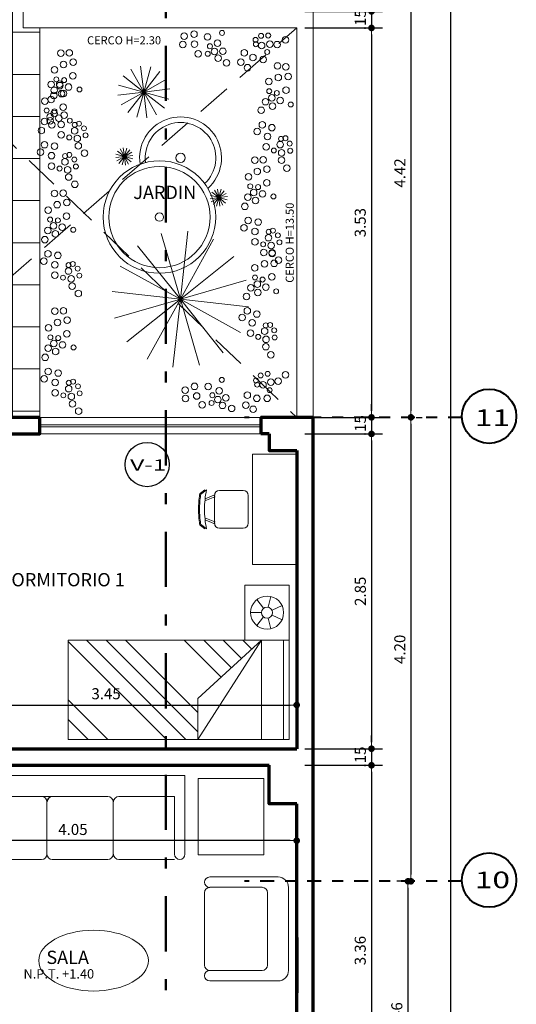
# Model space of a CAD drawing. Units: millimetres. Extents: x 1417 to 1674, y 321 to 365.
# Drawn here: x 1450 to 1454, y 352 to 361 of the extents above; entities that cross this region are included whole.
import ezdxf
from ezdxf.enums import TextEntityAlignment as Align

# ---------------------------------------------------------------- set-up
doc = ezdxf.new("R2010")
doc.units = ezdxf.units.MM
doc.header["$LTSCALE"] = 0.5
for name, pattern in [('DASHDOT', [1, 0.5, -0.25, 0, -0.25]), ('DASHDOTX2', [2, 1, -0.5, 0, -0.5]), ('HIDDEN', [0.375, 0.25, -0.125])]:
    doc.linetypes.add(name, pattern=pattern)
doc.layers.get('0').update_dxf_attribs({"lineweight": 13})
for name, color, linetype, lineweight in [('ARBOLES', 104, 'Continuous', 13), ('CIRC EJE', 112, 'Continuous', 40), ('DIMENSION', 7, 'Continuous', 18), ('EJES', 6, 'DASHDOT', 40), ('escalera', 72, 'Continuous', 13), ('LINEA DE CORTE', 216, 'DASHDOTX2', 50), ('MOBILIARIO', 43, 'Continuous', 15), ('muros', 5, 'Continuous', 70), ('segment', 253, 'HIDDEN', 13), ('TEXT PISO', 253, 'Continuous', 15), ('TEXTO', 7, 'Continuous', 30), ('TEXTO-CHICO', 251, 'Continuous', 18), ('ventanas', 72, 'Continuous', 18)]:
    doc.layers.add(name, color=color, linetype=linetype, lineweight=lineweight)
doc.layers.add('veredas', color=9, linetype='Continuous', lineweight=18, true_color=0x808080)
doc.styles.add('COTAS', font='techl___.ttf', dxfattribs={"width": 1.1, "height": 0.1})
doc.styles.add('DIMENSIONES', font='arial.ttf', dxfattribs={"height": 0.085})
doc.styles.add('LETRAEJE', font='swisse.ttf', dxfattribs={"height": 0.12})
doc.styles.add('TITULO', font='arialbd.ttf', dxfattribs={"width": 1.6, "height": 0.16})
doc.dimstyles.new('COTA', dxfattribs={"dimtxt": 0.18, "dimasz": 0.06, "dimexe": 0.1, "dimexo": 0.075, "dimgap": 0.05, "dimtad": 3, "dimzin": 4, "dimdsep": 46, "dimtxsty": 'COTAS', "dimblk1": 'DOT', "dimblk2": 'DOT', "dimsah": 1, "dimcen": -0.1, "dimaunit": 1, "dimadec": 1, "dimazin": 0, "dimtfac": 1, "dimtix": 1, "dimtmove": 1, "dimatfit": 3, "dimldrblk": 'DOT', "dimfxl": 1, "dimtolj": 1, "dimtzin": 0, "dimarcsym": 0})

# ---------------------------------------------------------------- blocks, each defined once
blk = doc.blocks.new('JARDIN')
for centre, radius in [((-0.427, 0.319), 0.0372), ((-0.245, 0.405), 0.0372), ((-0.174, 0.341), 0.0372), ((-0.01, 0.341), 0.0372), ((-0.475, 0.235), 0.028), ((-0.312, 0.293), 0.0372), ((-0.216, 0.235), 0.0372), ((0.027, 0.21), 0.0372), ((0.083, 0.285), 0.0372), ((0.12, 0.21), 0.0372), ((0.198, 0.232), 0.028), ((0.307, 0.229), 0.0372), ((-0.687, 0.105), 0.0372), ((-0.591, 0.156), 0.0372), ((-0.508, 0.149), 0.0372), ((-0.415, 0.159), 0.0372), ((-0.35, 0.143), 0.028), ((-0.348, 0.093), 0.028), ((0.083, 0.117), 0.0372), ((0.17, 0.148), 0.028), ((0.345, 0.117), 0.0372), ((0.475, 0.117), 0.0372), ((-0.493, 0.05), 0.0279), ((-0.412, 0.05), 0.0279), ((0.028, 0.002), 0.0279), ((0.195, 0.042), 0.0372), ((0.345, 0.005), 0.0372), ((0.457, 0.023), 0.0372)]:
    blk.add_circle(centre, radius)
blk = doc.blocks.new('Arbusto1')
for p, q in [((1.0907, 0.3335), (1.0223, 0.5597)), ((1.0907, 0.3335), (1.1141, 0.5686)), ((1.0907, 0.3335), (1.2023, 0.5418)), ((0.4851, 0.4067), (0.4352, 0.4676)), ((0.4851, 0.4067), (0.4623, 0.4821)), ((0.4851, 0.4067), (0.4929, 0.4851)), ((0.4851, 0.4067), (0.5223, 0.4761)), ((0.4851, 0.4067), (0.5461, 0.4566)), ((1.0907, 0.3335), (0.941, 0.5163)), ((1.0907, 0.3335), (1.2735, 0.4832)), ((0.4851, 0.4067), (0.4067, 0.4145)), ((0.4851, 0.4067), (0.4097, 0.3839)), ((0.4851, 0.4067), (0.4157, 0.4439)), ((0.4851, 0.4067), (0.4242, 0.3568)), ((0.4851, 0.4067), (0.4479, 0.3372)), ((0.4851, 0.4067), (0.4773, 0.3283)), ((0.4851, 0.4067), (0.5605, 0.4295)), ((0.4851, 0.4067), (0.535, 0.3457)), ((0.4851, 0.4067), (0.5546, 0.3695)), ((0.4851, 0.4067), (0.5635, 0.3989)), ((0.4851, 0.4067), (0.5079, 0.3313)), ((1.0907, 0.3335), (0.8556, 0.3568)), ((1.0907, 0.3335), (0.8824, 0.445)), ((1.0907, 0.3335), (1.3169, 0.4019)), ((1.0907, 0.3335), (0.8645, 0.2651)), ((1.0907, 0.3335), (0.9079, 0.1837)), ((1.0907, 0.3335), (0.9792, 0.1252)), ((1.0907, 0.3335), (1.0674, 0.0983)), ((1.0907, 0.3335), (1.2405, 0.1507)), ((1.0907, 0.3335), (1.299, 0.2219)), ((1.0907, 0.3335), (1.3259, 0.3101)), ((1.0907, 0.3335), (1.1591, 0.1073)), ((0.2651, -0.4984), (0.2152, -0.4375)), ((0.2651, -0.4984), (0.2423, -0.423)), ((0.2651, -0.4984), (0.2729, -0.42)), ((0.2651, -0.4984), (0.3023, -0.429)), ((0.2651, -0.4984), (0.1867, -0.4906)), ((0.2651, -0.4984), (0.1897, -0.5212)), ((0.2651, -0.4984), (0.1957, -0.4612)), ((0.2651, -0.4984), (0.2042, -0.5483)), ((0.2651, -0.4984), (0.2279, -0.5678)), ((0.2651, -0.4984), (0.2573, -0.5768)), ((0.2651, -0.4984), (0.326, -0.4485)), ((0.2651, -0.4984), (0.3405, -0.4756)), ((0.2651, -0.4984), (0.3435, -0.5062)), ((0.2651, -0.4984), (0.2879, -0.5738)), ((0.2651, -0.4984), (0.315, -0.5593)), ((0.2651, -0.4984), (0.3345, -0.5356))]:
    blk.add_line(p, q)
for centre, radius in [((0, 0), 0.5091), ((0, 0), 0.4584), ((0, 0), 0.0378), ((0.5611, -0.0964), 0.0416)]:
    blk.add_circle(centre, radius)
for radius, start, end in [(0.3703, 231.61976, 108.87448), (0.3196, 232.9246, 107.56964)]:
    blk.add_arc((0.5611, -0.0964), radius, start, end)
blk = doc.blocks.new('j6ryjyuy')
at = {"layer": 'MOBILIARIO'}
for p, q in [((1194.3929, 332.4986), (1194.3929, 333.2762)), ((1194.4966, 333.328), (1195.0461, 333.328)), ((1194.4966, 332.7059), (1194.4966, 333.2762)), ((1195.1018, 333.2762), (1195.1018, 332.7578)), ((1195.7032, 333.328), (1195.1537, 333.328)), ((1195.755, 332.7578), (1195.755, 333.2762)), ((1195.755, 332.7578), (1195.755, 333.2762)), ((1195.755, 333.2762), (1195.755, 332.7578)), ((1196.3564, 333.328), (1195.8069, 333.328)), ((1196.4082, 332.7578), (1196.4082, 333.2762)), ((1196.5119, 332.6022), (1196.5119, 333.2762)), ((1195.0461, 332.7059), (1194.4966, 332.7059)), ((1195.1537, 332.7059), (1195.7032, 332.7059)), ((1195.6993, 332.7059), (1195.8069, 332.7059)), ((1195.8069, 332.7059), (1196.3564, 332.7059)), ((1196.4082, 332.4986), (1194.3929, 332.4986))]:
    blk.add_line(p, q, dxfattribs=at)
for centre, radius, start, end in [((1194.4448, 333.2762), 0.0518, 0.00005, 180), ((1195.0461, 333.2762), 0.0518, 360, 90), ((1195.1537, 333.2762), 0.0518, 90, 180), ((1195.7032, 333.2762), 0.0518, 360, 90), ((1195.8069, 333.2762), 0.0518, 90, 180), ((1195.8069, 333.2762), 0.0518, 90, 180), ((1196.3564, 333.2762), 0.0518, 360, 90), ((1196.46, 333.2762), 0.0518, 360, 179.99995), ((1195.0461, 332.7578), 0.0518, 270, 360), ((1195.1537, 332.7578), 0.0518, 180, 270), ((1195.6993, 332.7578), 0.0518, 270, 360), ((1195.7032, 332.7578), 0.0518, 270, 360), ((1195.8069, 332.7578), 0.0518, 180, 270), ((1195.8069, 332.7578), 0.0518, 180, 270), ((1196.3564, 332.7578), 0.0518, 270, 360), ((1196.4082, 332.6022), 0.1037, 270, 360)]:
    blk.add_arc(centre, radius, start, end, dxfattribs=at)
blk = doc.blocks.new('778')
at = {"layer": 'MOBILIARIO'}
for p, q in [((1118.198, 423.595), (1117.508, 423.595)), ((1117.358, 422.895), (1117.358, 423.545)), ((1117.4543, 423.545), (1117.4543, 423.045)), ((1118.248, 423.045), (1118.248, 423.545)), ((1118.348, 422.895), (1118.348, 423.545)), ((1117.508, 422.995), (1118.198, 422.995)), ((1117.7218, 422.795), (1117.458, 422.795)), ((1117.7218, 422.795), (1118.248, 422.795))]:
    blk.add_line(p, q, dxfattribs=at)
for centre, radius, start, end in [((1117.408, 423.545), 0.05, 0.00005, 180), ((1117.508, 423.545), 0.05, 90, 180), ((1117.508, 423.545), 0.05, 90, 180), ((1118.198, 423.545), 0.05, 0, 90), ((1118.298, 423.545), 0.05, 0, 179.99995), ((1117.508, 423.045), 0.05, 180, 270), ((1117.508, 423.045), 0.05, 180, 270), ((1118.198, 423.045), 0.05, 270, 0), ((1117.458, 422.895), 0.1, 180, 270), ((1118.248, 422.895), 0.1, 270, 0)]:
    blk.add_arc(centre, radius, start, end, dxfattribs=at)
blk = doc.blocks.new('ARBO')
for q in [(-0.1618, 0.5988), (0.0797, 0.6152), (0.309, 0.5378), (-0.3787, 0.4913), (0.4913, 0.3787), (-0.5378, 0.309), (0.5988, 0.1618), (-0.6152, 0.0797), (-0.5988, -0.1618), (-0.4913, -0.3787), (-0.309, -0.5378), (-0.0797, -0.6152), (0.3787, -0.4913), (0.1618, -0.5988), (0.5378, -0.309), (0.6152, -0.0797)]:
    blk.add_line((0, 0), q)
blk = doc.blocks.new('CAMA SIMPLE')
at = {"layer": 'MOBILIARIO'}
for p, q in [((243.4208, 211.6601), (241.4208, 211.6601)), ((241.4208, 210.7601), (241.4208, 211.6601)), ((241.4263, 211.6601), (241.4208, 211.6547)), ((241.603, 211.6601), (241.4208, 211.4779)), ((241.7798, 211.6601), (241.4208, 211.3011)), ((242.3101, 211.6601), (241.4208, 210.7708)), ((242.4869, 211.6601), (241.5869, 210.7601)), ((243.1708, 210.7601), (242.5935, 211.6601)), ((242.5935, 211.6601), (242.5935, 211.2875)), ((243.1708, 210.7601), (243.1708, 211.6601)), ((243.3708, 211.6601), (243.3708, 210.7601)), ((243.4208, 211.6601), (243.4208, 210.7601)), ((242.5935, 211.5899), (241.7637, 210.7601)), ((242.5935, 211.4131), (241.9405, 210.7601)), ((243.1708, 210.7601), (242.5935, 211.2875)), ((242.805, 211.0943), (242.4708, 210.7601)), ((242.8974, 211.0099), (242.6476, 210.7601)), ((242.9897, 210.9255), (242.8244, 210.7601)), ((243.0821, 210.8411), (243.0011, 210.7601)), ((243.4208, 210.7601), (241.4208, 210.7601)), ((243.0208, 210.7601), (243.4208, 210.7601)), ((243.0208, 210.2601), (243.0208, 210.7601)), ((243.4208, 210.7601), (243.4208, 210.2601)), ((243.2319, 210.5589), (243.2542, 210.6564)), ((243.1896, 210.5492), (243.1273, 210.6274)), ((243.2208, 210.5601), (243.2208, 210.5601)), ((243.2659, 210.5318), (243.356, 210.5752)), ((243.1708, 210.5101), (243.0708, 210.5101)), ((243.1896, 210.471), (243.1273, 210.3928)), ((243.2319, 210.4614), (243.2542, 210.3639)), ((243.2659, 210.4884), (243.356, 210.445)), ((243.4208, 210.2601), (243.0208, 210.2601))]:
    blk.add_line(p, q, dxfattribs=at)
for radius in [0.15, 0.05]:
    blk.add_circle((243.2208, 210.5101), radius, dxfattribs=at)
blk = doc.blocks.new('ESCRITORIO')
at = {"layer": 'MOBILIARIO'}
for p, q in [((241.8816, 210.3926), (241.8526, 210.353)), ((241.8867, 210.3843), (241.8526, 210.3377)), ((242.1695, 210.3843), (242.2036, 210.3377)), ((242.1746, 210.3926), (242.2036, 210.353)), ((241.9317, 210.3503), (241.8995, 210.2704)), ((241.952, 210.3524), (241.9162, 210.2636)), ((242.1042, 210.3524), (242.1399, 210.2636)), ((242.1244, 210.3503), (242.1566, 210.2704)), ((241.8571, 210.2207), (241.8571, 210.0047)), ((242.0281, 210.2657), (241.9021, 210.2657)), ((241.9156, 210.262), (241.9171, 210.2657)), ((242.0281, 210.2657), (242.1541, 210.2657)), ((242.1406, 210.262), (242.1391, 210.2657)), ((242.1991, 210.2207), (242.1991, 210.0047)), ((241.5281, 209.9217), (242.5281, 209.9217)), ((241.5281, 209.5217), (241.5281, 209.9217)), ((241.9021, 209.9597), (242.0281, 209.9597)), ((242.1541, 209.9597), (242.0281, 209.9597)), ((242.5281, 209.9217), (242.5281, 209.5217)), ((242.5281, 209.5217), (241.5281, 209.5217))]:
    blk.add_line(p, q, dxfattribs=at)
for centre, radius, start, end in [((241.8962, 210.382), 0.018, 98.42481, 143.80386), ((241.9012, 210.3737), 0.018, 98.18349, 143.80386), ((242.0281, 209.4912), 0.9186, 90, 98.42481), ((242.0281, 209.4912), 0.9096, 90, 98.18349), ((242.0281, 209.4912), 0.9186, 81.57519, 90), ((242.0281, 209.4912), 0.9096, 81.81651, 90), ((242.155, 210.3737), 0.018, 36.19614, 81.81651), ((242.16, 210.382), 0.018, 36.19614, 81.57519), ((242.0281, 209.4912), 0.8646, 90, 101.71203), ((242.0281, 209.4912), 0.8646, 78.28797, 90), ((241.9021, 210.2207), 0.045, 90, 180), ((241.9246, 210.2603), 0.027, 158.07053, 180), ((241.9246, 210.2603), 0.009, 158.07053, 180), ((241.9246, 210.2603), 0.009, 158.07053, 180), ((242.1316, 210.2603), 0.009, 0, 21.92947), ((242.1316, 210.2603), 0.009, 0, 21.92947), ((242.1541, 210.2207), 0.045, 0, 90), ((242.1316, 210.2603), 0.027, 360, 21.92947), ((241.9021, 210.0047), 0.045, 180, 270), ((242.1541, 210.0047), 0.045, 270, 0)]:
    blk.add_arc(centre, radius, start, end, dxfattribs=at)
blk = doc.blocks.new('_DOT')
at = {"color": 0, "linetype": 'ByBlock'}
blk.add_line((-0.5, 0), (-1, 0), dxfattribs=at)
at = {"color": 0, "linetype": 'ByBlock', "const_width": 0.5}
blk.add_lwpolyline([(-0.25, 0, 1), (0.25, 0, 1)], format="xyb", close=True, dxfattribs=at)
blk = doc.blocks.new('*D74')
at = {"layer": 'Defpoints', "color": 0, "transparency": 16777216}
for p in [(1452.2768, 360.6154), (1452.2768, 360.4654), (1452.9538, 360.4654)]:
    blk.add_point(p, dxfattribs=at)
at = {"layer": 'DIMENSION', "color": 0, "lineweight": -2, "transparency": 16777216}
for p, q in [((1452.9538, 360.6754), (1452.9538, 360.7354)), ((1452.3518, 360.6154), (1453.0538, 360.6154)), ((1452.9538, 360.6154), (1452.9538, 360.4654)), ((1452.3518, 360.4654), (1453.0538, 360.4654)), ((1452.9538, 360.4054), (1452.9538, 360.3454))]:
    blk.add_line(p, q, dxfattribs=at)
at = {"layer": 'DIMENSION', "color": 0, "lineweight": -2, "transparency": 16777216, "xscale": 0.06, "yscale": 0.06, "zscale": 0.06}
for p, rotation in [((1452.9538, 360.6154), 270), ((1452.9538, 360.4654), 90)]:
    blk.add_blockref('_DOT', p, dxfattribs=dict(at, rotation=rotation))
at = {"layer": 'DIMENSION', "color": 0, "transparency": 16777216, "insert": (1452.8527, 360.5404), "char_height": 0.1, "attachment_point": 5, "rotation": 90, "style": 'COTAS'}
blk.add_mtext('\\A1;.15', dxfattribs=at)
blk = doc.blocks.new('*D75')
at = {"layer": 'Defpoints', "color": 0, "transparency": 16777216}
for p in [(1452.2768, 360.4654), (1452.2768, 356.9404), (1452.9538, 356.9404)]:
    blk.add_point(p, dxfattribs=at)
at = {"layer": 'DIMENSION', "color": 0, "lineweight": -2, "transparency": 16777216}
for p, q in [((1452.3518, 360.4654), (1453.0538, 360.4654)), ((1452.9538, 360.4054), (1452.9538, 357.0004)), ((1452.3518, 356.9404), (1453.0538, 356.9404))]:
    blk.add_line(p, q, dxfattribs=at)
at = {"layer": 'DIMENSION', "color": 0, "lineweight": -2, "transparency": 16777216, "xscale": 0.06, "yscale": 0.06, "zscale": 0.06}
for p, rotation in [((1452.9538, 360.4654), 90), ((1452.9538, 356.9404), 270)]:
    blk.add_blockref('_DOT', p, dxfattribs=dict(at, rotation=rotation))
at = {"layer": 'DIMENSION', "color": 0, "transparency": 16777216, "insert": (1452.8516, 358.7029), "char_height": 0.1, "attachment_point": 5, "rotation": 90, "style": 'COTAS'}
blk.add_mtext('\\A1;3.53', dxfattribs=at)
blk = doc.blocks.new('*D76')
at = {"layer": 'Defpoints', "color": 0, "transparency": 16777216}
for p in [(1452.2768, 356.9404), (1452.2768, 356.7904), (1452.9538, 356.7904)]:
    blk.add_point(p, dxfattribs=at)
at = {"layer": 'DIMENSION', "color": 0, "lineweight": -2, "transparency": 16777216}
for p, q in [((1452.9538, 357.0004), (1452.9538, 357.0604)), ((1452.3518, 356.9404), (1453.0538, 356.9404)), ((1452.9538, 356.9404), (1452.9538, 356.7904)), ((1452.3518, 356.7904), (1453.0538, 356.7904)), ((1452.9538, 356.7304), (1452.9538, 356.6704))]:
    blk.add_line(p, q, dxfattribs=at)
at = {"layer": 'DIMENSION', "color": 0, "lineweight": -2, "transparency": 16777216, "xscale": 0.06, "yscale": 0.06, "zscale": 0.06}
for p, rotation in [((1452.9538, 356.9404), 270), ((1452.9538, 356.7904), 90)]:
    blk.add_blockref('_DOT', p, dxfattribs=dict(at, rotation=rotation))
at = {"layer": 'DIMENSION', "color": 0, "transparency": 16777216, "insert": (1452.8527, 356.8654), "char_height": 0.1, "attachment_point": 5, "rotation": 90, "style": 'COTAS'}
blk.add_mtext('\\A1;.15', dxfattribs=at)
blk = doc.blocks.new('*D77')
at = {"layer": 'Defpoints', "color": 0, "transparency": 16777216}
for p in [(1452.2768, 356.7904), (1452.2768, 353.9404), (1452.9538, 353.9404)]:
    blk.add_point(p, dxfattribs=at)
at = {"layer": 'DIMENSION', "color": 0, "lineweight": -2, "transparency": 16777216}
for p, q in [((1452.3518, 356.7904), (1453.0538, 356.7904)), ((1452.9538, 356.7304), (1452.9538, 354.0004)), ((1452.3518, 353.9404), (1453.0538, 353.9404))]:
    blk.add_line(p, q, dxfattribs=at)
at = {"layer": 'DIMENSION', "color": 0, "lineweight": -2, "transparency": 16777216, "xscale": 0.06, "yscale": 0.06, "zscale": 0.06}
for p, rotation in [((1452.9538, 356.7904), 90), ((1452.9538, 353.9404), 270)]:
    blk.add_blockref('_DOT', p, dxfattribs=dict(at, rotation=rotation))
at = {"layer": 'DIMENSION', "color": 0, "transparency": 16777216, "insert": (1452.8525, 355.3654), "char_height": 0.1, "attachment_point": 5, "rotation": 90, "style": 'COTAS'}
blk.add_mtext('\\A1;2.85', dxfattribs=at)
blk = doc.blocks.new('*D78')
at = {"layer": 'Defpoints', "color": 0, "transparency": 16777216}
for p in [(1452.2768, 353.9404), (1452.2768, 353.7904), (1452.9538, 353.7904)]:
    blk.add_point(p, dxfattribs=at)
at = {"layer": 'DIMENSION', "color": 0, "lineweight": -2, "transparency": 16777216}
for p, q in [((1452.9538, 354.0004), (1452.9538, 354.0604)), ((1452.3518, 353.9404), (1453.0538, 353.9404)), ((1452.9538, 353.9404), (1452.9538, 353.7904)), ((1452.3518, 353.7904), (1453.0538, 353.7904)), ((1452.9538, 353.7304), (1452.9538, 353.6704))]:
    blk.add_line(p, q, dxfattribs=at)
at = {"layer": 'DIMENSION', "color": 0, "lineweight": -2, "transparency": 16777216, "xscale": 0.06, "yscale": 0.06, "zscale": 0.06}
for p, rotation in [((1452.9538, 353.9404), 270), ((1452.9538, 353.7904), 90)]:
    blk.add_blockref('_DOT', p, dxfattribs=dict(at, rotation=rotation))
at = {"layer": 'DIMENSION', "color": 0, "transparency": 16777216, "insert": (1452.8527, 353.8654), "char_height": 0.1, "attachment_point": 5, "rotation": 90, "style": 'COTAS'}
blk.add_mtext('\\A1;.15', dxfattribs=at)
blk = doc.blocks.new('*D79')
at = {"layer": 'Defpoints', "color": 0, "transparency": 16777216}
for p in [(1452.2768, 353.7904), (1452.2768, 350.4354), (1452.9538, 350.4354)]:
    blk.add_point(p, dxfattribs=at)
at = {"layer": 'DIMENSION', "color": 0, "lineweight": -2, "transparency": 16777216}
for p, q in [((1452.3518, 353.7904), (1453.0538, 353.7904)), ((1452.9538, 353.7304), (1452.9538, 350.4954)), ((1452.3518, 350.4354), (1453.0538, 350.4354))]:
    blk.add_line(p, q, dxfattribs=at)
at = {"layer": 'DIMENSION', "color": 0, "lineweight": -2, "transparency": 16777216, "xscale": 0.06, "yscale": 0.06, "zscale": 0.06}
for p, rotation in [((1452.9538, 353.7904), 90), ((1452.9538, 350.4354), 270)]:
    blk.add_blockref('_DOT', p, dxfattribs=dict(at, rotation=rotation))
at = {"layer": 'DIMENSION', "color": 0, "transparency": 16777216, "insert": (1452.8516, 352.1129), "char_height": 0.1, "attachment_point": 5, "rotation": 90, "style": 'COTAS'}
blk.add_mtext('\\A1;3.36', dxfattribs=at)
blk = doc.blocks.new('*D96')
at = {"layer": 'Defpoints', "color": 0, "transparency": 16777216}
for p in [(1448.2268, 353.5136), (1452.2768, 353.5136), (1448.2268, 353.1083)]:
    blk.add_point(p, dxfattribs=at)
at = {"layer": 'DIMENSION', "color": 0, "lineweight": -2, "transparency": 16777216}
for p, q in [((1448.2268, 353.4386), (1448.2268, 353.0083)), ((1452.2768, 353.4386), (1452.2768, 353.0083)), ((1452.2168, 353.1083), (1448.2868, 353.1083))]:
    blk.add_line(p, q, dxfattribs=at)
at = {"layer": 'DIMENSION', "color": 0, "lineweight": -2, "transparency": 16777216, "xscale": 0.06, "yscale": 0.06, "zscale": 0.06, "rotation": 180}
blk.add_blockref('_DOT', (1448.2268, 353.1083), dxfattribs=at)
at = {"layer": 'DIMENSION', "color": 0, "lineweight": -2, "transparency": 16777216, "xscale": 0.06, "yscale": 0.06, "zscale": 0.06}
blk.add_blockref('_DOT', (1452.2768, 353.1083), dxfattribs=at)
at = {"layer": 'DIMENSION', "color": 0, "transparency": 16777216, "insert": (1450.2518, 353.2094), "char_height": 0.1, "attachment_point": 5, "style": 'COTAS'}
blk.add_mtext('\\A1;4.05', dxfattribs=at)
blk = doc.blocks.new('*D107')
at = {"layer": 'Defpoints', "color": 0, "transparency": 16777216}
for p in [(1452.2768, 354.6531), (1448.8268, 354.4099), (1452.2768, 354.3362)]:
    blk.add_point(p, dxfattribs=at)
at = {"layer": 'DIMENSION', "color": 0, "lineweight": -2, "transparency": 16777216}
for p, q in [((1452.2768, 354.5781), (1452.2768, 354.2362)), ((1448.8268, 354.3349), (1448.8268, 354.2362)), ((1448.8868, 354.3362), (1452.2168, 354.3362))]:
    blk.add_line(p, q, dxfattribs=at)
at = {"layer": 'DIMENSION', "color": 0, "lineweight": -2, "transparency": 16777216, "xscale": 0.06, "yscale": 0.06, "zscale": 0.06, "rotation": 180}
blk.add_blockref('_DOT', (1448.8268, 354.3362), dxfattribs=at)
at = {"layer": 'DIMENSION', "color": 0, "lineweight": -2, "transparency": 16777216, "xscale": 0.06, "yscale": 0.06, "zscale": 0.06}
blk.add_blockref('_DOT', (1452.2768, 354.3362), dxfattribs=at)
at = {"layer": 'DIMENSION', "color": 0, "transparency": 16777216, "insert": (1450.5518, 354.4384), "char_height": 0.1, "attachment_point": 5, "style": 'COTAS'}
blk.add_mtext('\\A1;3.45', dxfattribs=at)
blk = doc.blocks.new('*D515')
at = {"layer": 'Defpoints', "color": 0, "transparency": 16777216}
for p in [(1453.2838, 361.3654), (1453.2838, 356.9404), (1453.3108, 356.9404)]:
    blk.add_point(p, dxfattribs=at)
at = {"layer": 'DIMENSION', "color": 0, "lineweight": -2, "transparency": 16777216}
for p, q in [((1453.3108, 361.3054), (1453.3108, 357.0004)), ((1453.3588, 361.3654), (1453.4108, 361.3654)), ((1453.3588, 356.9404), (1453.4108, 356.9404))]:
    blk.add_line(p, q, dxfattribs=at)
at = {"layer": 'DIMENSION', "color": 0, "lineweight": -2, "transparency": 16777216, "xscale": 0.06, "yscale": 0.06, "zscale": 0.06}
for p, rotation in [((1453.3108, 361.3654), 90), ((1453.3108, 356.9404), 270)]:
    blk.add_blockref('_DOT', p, dxfattribs=dict(at, rotation=rotation))
at = {"layer": 'DIMENSION', "color": 0, "transparency": 16777216, "insert": (1453.2101, 359.1529), "char_height": 0.1, "attachment_point": 5, "rotation": 90, "style": 'COTAS'}
blk.add_mtext('\\A1;4.42', dxfattribs=at)
blk = doc.blocks.new('*D516')
at = {"layer": 'Defpoints', "color": 0, "transparency": 16777216}
for p in [(1453.2838, 356.9404), (1453.3108, 352.7404), (1453.3108, 352.7404)]:
    blk.add_point(p, dxfattribs=at)
at = {"layer": 'DIMENSION', "color": 0, "lineweight": -2, "transparency": 16777216}
for p, q in [((1453.3588, 356.9404), (1453.4108, 356.9404)), ((1453.3108, 356.8804), (1453.3108, 352.8004)), ((1453.2358, 352.7404), (1453.2108, 352.7404))]:
    blk.add_line(p, q, dxfattribs=at)
at = {"layer": 'DIMENSION', "color": 0, "lineweight": -2, "transparency": 16777216, "xscale": 0.06, "yscale": 0.06, "zscale": 0.06}
for p, rotation in [((1453.3108, 356.9404), 90), ((1453.3108, 352.7404), 270)]:
    blk.add_blockref('_DOT', p, dxfattribs=dict(at, rotation=rotation))
at = {"layer": 'DIMENSION', "color": 0, "transparency": 16777216, "insert": (1453.2098, 354.8404), "char_height": 0.1, "attachment_point": 5, "rotation": 90, "style": 'COTAS'}
blk.add_mtext('\\A1;4.20', dxfattribs=at)
blk = doc.blocks.new('*D517')
at = {"layer": 'Defpoints', "color": 0, "transparency": 16777216}
for p in [(1453.2838, 352.7404), (1453.2838, 350.2854), (1453.5092, 350.2854)]:
    blk.add_point(p, dxfattribs=at)
at = {"layer": 'DIMENSION', "color": 0, "lineweight": -2, "transparency": 16777216}
for p, q in [((1453.2088, 352.7404), (1453.1838, 352.7404)), ((1453.2838, 352.6804), (1453.2838, 350.3454)), ((1453.4342, 350.2854), (1453.1838, 350.2854))]:
    blk.add_line(p, q, dxfattribs=at)
at = {"layer": 'DIMENSION', "color": 0, "lineweight": -2, "transparency": 16777216, "xscale": 0.06, "yscale": 0.06, "zscale": 0.06}
for p, rotation in [((1453.2838, 352.7404), 90), ((1453.2838, 350.2854), 270)]:
    blk.add_blockref('_DOT', p, dxfattribs=dict(at, rotation=rotation))
at = {"layer": 'DIMENSION', "color": 0, "transparency": 16777216, "insert": (1453.1828, 351.5129), "char_height": 0.1, "attachment_point": 5, "rotation": 90, "style": 'COTAS'}
blk.add_mtext('\\A1;2.46', dxfattribs=at)
blk = doc.blocks.new('*D526')
at = {"layer": 'Defpoints', "color": 0, "transparency": 16777216}
for p in [(1453.5789, 361.3654), (1453.668, 331.3654), (1453.7115, 331.3654)]:
    blk.add_point(p, dxfattribs=at)
at = {"layer": 'DIMENSION', "color": 0, "lineweight": -2, "transparency": 16777216}
for p, q in [((1453.6539, 361.3654), (1453.768, 361.3654)), ((1453.668, 361.3054), (1453.668, 331.4254)), ((1453.6365, 331.3654), (1453.568, 331.3654))]:
    blk.add_line(p, q, dxfattribs=at)
at = {"layer": 'DIMENSION', "color": 0, "lineweight": -2, "transparency": 16777216, "xscale": 0.06, "yscale": 0.06, "zscale": 0.06}
for p, rotation in [((1453.668, 361.3654), 90), ((1453.668, 331.3654), 270)]:
    blk.add_blockref('_DOT', p, dxfattribs=dict(at, rotation=rotation))
at = {"layer": 'DIMENSION', "color": 0, "transparency": 16777216, "insert": (1453.5658, 346.3654), "char_height": 0.1, "attachment_point": 5, "rotation": 90, "style": 'COTAS'}
blk.add_mtext('\\A1;30.00', dxfattribs=at)

msp = doc.modelspace()

# ---------------------------------------------------------------- hatches: boundary and pattern name
at = {"layer": 'TEXT PISO'}
h = msp.add_hatch(dxfattribs=at)
h.set_pattern_fill('ANSI37', color=256, scale=0.12, angle=45, style=0)
edge = h.paths.add_edge_path()
edge.add_line((1447.8268, 357.9904), (1448.2268, 357.9904))
edge.add_line((1448.2268, 357.9904), (1448.2268, 357.8404))
edge.add_line((1448.2268, 357.8404), (1448.2268, 357.7404))
edge.add_line((1448.2268, 357.7404), (1448.2268, 357.7251))
edge.add_ellipse((1448.205, 356.9536), major_axis=(-0.5458, 0.5458), ratio=1, start_angle=228.10542, end_angle=313.38325, ccw=False)
edge.add_line((1448.9757, 356.9954), (1448.9757, 356.9654))
edge.add_line((1448.9757, 356.9654), (1448.2268, 356.9654))
edge.add_line((1448.2268, 356.9654), (1448.2268, 356.9404))
edge.add_line((1448.2268, 356.9404), (1449.9518, 356.9404))
edge.add_line((1449.9518, 356.9404), (1449.9518, 359.3129))
edge.add_arc((1449.9577, 359.3421), 0.0298, 180, 258.43244, ccw=False)
edge.add_arc((1449.9577, 359.3421), 0.0298, 101.56756, 180, ccw=False)
edge.add_line((1449.9518, 359.3712), (1449.9518, 359.5105))
edge.add_arc((1449.9665, 359.5364), 0.0298, 180, 240.47819, ccw=False)
edge.add_arc((1449.9665, 359.5364), 0.0298, 119.52181, 180, ccw=False)
edge.add_line((1449.9518, 359.5623), (1449.9518, 360.4654))
edge.add_line((1449.9518, 360.4654), (1449.8018, 360.4654))
edge.add_line((1449.8018, 360.4654), (1449.8018, 361.2154))
edge.add_line((1449.8018, 361.2154), (1447.8268, 361.2154))
edge.add_line((1447.8268, 361.2154), (1447.8268, 359.9904))
edge.add_line((1447.8268, 359.9904), (1447.8268, 357.9904))

# ---------------------------------------------------------------- linework, layer by layer
at = {"layer": 'CIRC EJE'}
for centre in [(1454.0179, 356.9506), (1454.0179, 352.7506)]:
    msp.add_circle(centre, 0.246, dxfattribs=at)
at = {"layer": 'EJES', "ltscale": 0.5}
for p, q in [((1453.7721, 356.9404), (1451.8045, 356.9404)), ((1453.7721, 352.7404), (1451.8045, 352.7404))]:
    msp.add_line(p, q, dxfattribs=at)
at = {"layer": 'escalera'}
for p, q in [((1449.9518, 356.9404), (1451.9518, 356.9404)), ((1449.9518, 356.8726), (1451.9518, 356.8726)), ((1449.9518, 356.8532), (1451.9518, 356.8532)), ((1449.9518, 356.7904), (1451.9518, 356.7904))]:
    msp.add_line(p, q, dxfattribs=at)
at = {"layer": 'LINEA DE CORTE'}
msp.add_line((1451.0937, 344.4048), (1451.0937, 363.4844), dxfattribs=at)
at = {"layer": 'MOBILIARIO'}
msp.add_lwpolyline([(1451.3848, 353.6716), (1451.3848, 352.9807), (1451.978, 352.9807), (1451.978, 353.6716)], close=True, dxfattribs=at)
at = {"layer": 'MOBILIARIO', "ltscale": 0.6}
msp.add_ellipse((1450.4389, 352.0218), major_axis=(0.4955, 0), ratio=0.554526, dxfattribs=at)
at = {"layer": 'muros'}
for p, q in [((1449.9518, 356.9404), (1448.2268, 356.9404)), ((1452.4268, 356.9404), (1451.9518, 356.9404)), ((1451.9518, 356.9404), (1451.9518, 356.7904)), ((1452.4268, 350.2854), (1452.4268, 356.9404)), ((1448.0768, 356.7904), (1449.8018, 356.7904)), ((1452.0268, 356.7904), (1451.9518, 356.7904)), ((1452.2768, 356.6404), (1452.2768, 353.9404)), ((1448.2268, 353.9404), (1452.2768, 353.9404)), ((1448.2268, 353.7904), (1452.0268, 353.7904)), ((1452.2768, 350.5854), (1452.2768, 353.4404)), ((1452.2768, 352.2319), (1452.2768, 351.7319))]:
    msp.add_line(p, q, dxfattribs=at)
for points in [[(1449.8018, 356.7904), (1449.9518, 356.7904), (1449.9518, 356.9404)], [(1452.4268, 356.6404), (1452.4268, 356.9404), (1452.0268, 356.9404)], [(1452.0268, 356.7904), (1452.0268, 356.6404), (1452.2768, 356.6404)], [(1452.2768, 353.4404), (1452.0268, 353.4404), (1452.0268, 353.7904)]]:
    msp.add_lwpolyline(points, dxfattribs=at)
at = {"layer": 'segment', "ltscale": 2.5}
for p, q in [((1447.8268, 361.2154), (1452.2768, 356.9404)), ((1448.2268, 356.9404), (1452.2768, 360.4654))]:
    msp.add_line(p, q, dxfattribs=at)
at = {"layer": 'TEXTO'}
msp.add_circle((1450.9237, 356.5127), 0.2, dxfattribs=at)
at = {"layer": 'veredas'}
for p, q in [((1452.4268, 357.0154), (1452.4268, 361.3654)), ((1452.4268, 356.9404), (1452.4268, 361.3654)), ((1449.8018, 360.4654), (1449.8018, 361.2154)), ((1449.8018, 360.4654), (1452.2768, 360.4654)), ((1449.9518, 356.9404), (1449.9518, 360.4654)), ((1452.2768, 357.1154), (1452.2768, 360.4654)), ((1452.2768, 356.9404), (1452.2768, 360.4654))]:
    msp.add_line(p, q, dxfattribs=at)

# ---------------------------------------------------------------- block references
at = {"layer": 'ARBOLES', "xscale": 0.8000000000000528, "yscale": 0.8000000000000528, "zscale": 0.8000000000000528}
for p, rotation in [((1451.6235, 360.423), 181.9822816509635), ((1450.318, 359.8868), 102.7698019036688), ((1452.2262, 359.7504), 94.66377550937224), ((1450.2305, 359.6047), 102.7698019036688), ((1452.0726, 358.9187), 102.7698019036688), ((1450.2614, 358.6171), 102.7698019036688), ((1452.0941, 358.0592), 93.3757590288216), ((1450.2641, 357.5516), 102.7698019036688), ((1451.6202, 357.2859), 192.7698019036688)]:
    msp.add_blockref('JARDIN', p, dxfattribs=dict(at, rotation=rotation))
at = {"layer": 'ARBOLES'}
for name, p, rotation in [('Arbusto1', (1451.0345, 358.7537), 80.12137450968392), ('ARBO', (1451.2238, 358.0097), 135.9884519383791)]:
    msp.add_blockref(name, p, dxfattribs=dict(at, rotation=rotation))
at = {"layer": 'MOBILIARIO', "xscale": -1}
for name, p, rotation in [('ESCRITORIO', (1661.7985, 598.1358), 90.00000000000648), ('CAMA SIMPLE', (1208.788, 565.6827), 180.0000000000131)]:
    msp.add_blockref(name, p, dxfattribs=dict(at, rotation=rotation))
at = {"layer": 'muros', "xscale": -0.9509970895253025, "yscale": 0.9509970895253025, "zscale": 0.9509970895251725, "rotation": 90}
msp.add_blockref('778', (1854.2798, 1415.3838), dxfattribs=at)
at = {"layer": 'ventanas', "xscale": 0.9172396283307411, "yscale": 0.9172396283307411, "zscale": 0.9172396283307411, "rotation": 180.0000000000782}
msp.add_blockref('j6ryjyuy', (2546.8104, 658.679), dxfattribs=at)

# ---------------------------------------------------------------- texts
at = {"layer": 'TEXTO', "style": 'LETRAEJE'}
for s, height, p in [('CERCO H=2.30', 0.073369, (1450.7145, 360.317)), ('JARDIN', 0.12, (1451.0828, 358.9168)), ('DORMITORIO 1', 0.12, (1450.1519, 355.4106)), ('SALA', 0.12, (1450.2041, 351.9918))]:
    msp.add_text(s, height=height, dxfattribs=at).set_placement(p, align=Align.CENTER)
msp.add_text('CERCO H=13.50', height=0.073369, rotation=90, dxfattribs=at).set_placement((1452.2502, 358.5216), align=Align.CENTER)
at = {"layer": 'TEXTO', "color": 7, "style": 'TITULO', "width": 1.4}
for s, p in [('11', (1454.0481, 356.9378)), ('10', (1454.0481, 352.7526))]:
    msp.add_text(s, height=0.15, dxfattribs=at).set_placement(p, align=Align.MIDDLE_CENTER)
at = {"layer": 'TEXTO', "style": 'COTAS', "width": 1.721392}
msp.add_text('V-1', height=0.1, dxfattribs=at).set_placement((1450.77, 356.4591), (1451.0964, 356.4591), align=Align.FIT)
at = {"layer": 'TEXTO-CHICO', "insert": (1449.8047, 351.9447), "char_height": 0.085, "width": 3.9661, "attachment_point": 1, "style": 'DIMENSIONES'}
msp.add_mtext('N.P.T. +1.40', dxfattribs=at)

# ---------------------------------------------------------------- dimensions: what is measured, and where the dimension line sits
at = {"layer": 'DIMENSION'}
for base, p1, p2, picture, middle in [((1453.3108077232, 356.940432785), (1453.2837881284, 361.365432785), (1453.2837881284, 356.940432785), '*D515', (1453.210076729, 359.152932785)), ((1453.668, 331.3654), (1453.5789, 361.3654), (1453.7115, 331.3654), '*D526', (1453.5658, 346.3654)), ((1452.9538, 360.4654), (1452.2768, 360.6154), (1452.2768, 360.4654), '*D74', (1452.8527, 360.5404)), ((1452.953816448, 356.940432785), (1452.2767794504, 360.465432785), (1452.2767794504, 356.940432785), '*D75', (1452.8516234656, 358.702932785)), ((1452.9538, 356.7904), (1452.2768, 356.9404), (1452.2768, 356.7904), '*D76', (1452.8527, 356.8654)), ((1453.3108, 352.7404), (1453.2838, 356.9404), (1453.3108, 352.7404), '*D516', (1453.2098, 354.8404)), ((1452.9538, 353.9404), (1452.2768, 356.7904), (1452.2768, 353.9404), '*D77', (1452.8525, 355.3654)), ((1452.9538, 353.7904), (1452.2768, 353.9404), (1452.2768, 353.7904), '*D78', (1452.8527, 353.8654)), ((1452.953816448, 350.4354327841), (1452.2767794504, 353.790432785), (1452.2767794504, 350.4354327841), '*D79', (1452.8516234656, 352.1129327845)), ((1453.2837881284, 350.2854327841), (1453.2837881284, 352.740432785), (1453.5091640273, 350.2854327841), '*D517', (1453.1827647366, 351.5129327845))]:
    dim = msp.add_linear_dim(base=base, p1=p1, p2=p2, angle=90, dimstyle='COTA', dxfattribs=at)
    dim.commit()
    dim.dimension.update_dxf_attribs({"geometry": picture, "text_midpoint": middle})
for base, p1, p2, picture, middle in [((1452.2768, 354.3362), (1448.8268, 354.4099), (1452.2768, 354.6531), '*D107', (1450.5518, 354.4384)), ((1448.2268, 353.1083), (1452.2768, 353.5136), (1448.2268, 353.5136), '*D96', (1450.2518, 353.2094))]:
    dim = msp.add_linear_dim(base=base, p1=p1, p2=p2, dimstyle='COTA', dxfattribs=at)
    dim.commit()
    dim.dimension.update_dxf_attribs({"geometry": picture, "text_midpoint": middle})

doc.saveas('drawing.dxf')
